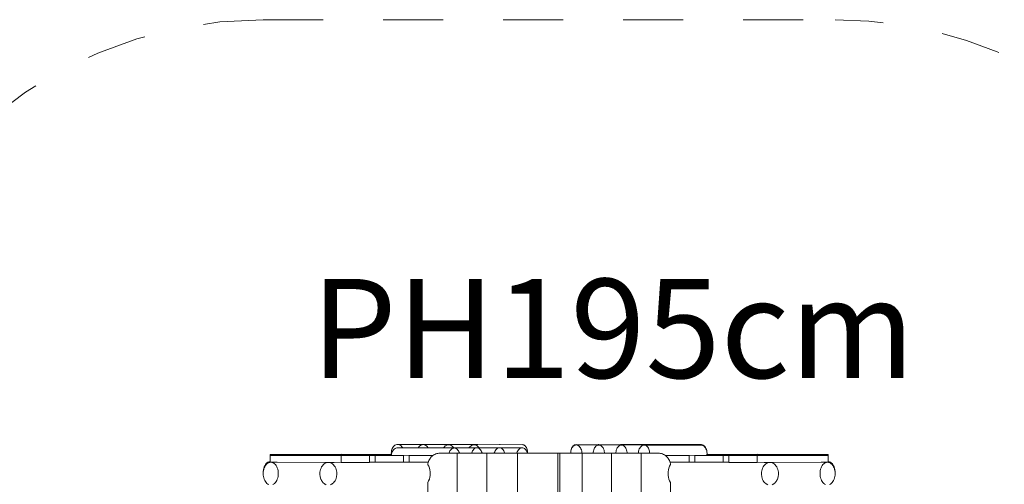
# Model space of a CAD drawing. Units: millimetres. Extents: x 280.6 to 339.9, y 162.7 to 226.9.
# Drawn here: x 309.8 to 327.1, y 192.2 to 200.4 of the extents above; entities that cross this region are included whole.
import ezdxf

# ---------------------------------------------------------------- set-up
doc = ezdxf.new("R2010")
doc.units = ezdxf.units.MM
doc.header["$MEASUREMENT"] = 0
for name, pattern in [('AI-Linetype-10', [2.116667, 1.058333, -1.058333]), ('AI-Linetype-11', [2.116667, 1.058333, -1.058333]), ('AI-Linetype-9', [2.116667, 1.058333, -1.058333])]:
    doc.linetypes.add(name, pattern=pattern)
doc.layers.add('Ebene 1', color=7, linetype='Continuous', lineweight=0)

# ---------------------------------------------------------------- blocks, each defined once
blk = doc.blocks.new('Block_0')
at = {"layer": 'Ebene 1', "color": 250, "lineweight": 9}
for p, q in [((317.433, 192.944), (316.435, 192.942)), ((316.435, 192.942), (316.435, 192.942)), ((317.434, 192.882), (316.436, 192.885)), ((317.832, 192.943), (316.885, 192.941)), ((316.885, 192.941), (316.885, 192.941)), ((317.832, 192.883), (316.885, 192.885)), ((317.125, 192.782), (317.143, 192.787)), ((317.143, 192.787), (317.162, 192.789)), ((317.162, 192.789), (317.18, 192.79)), ((317.18, 192.79), (317.487, 192.79)), ((318.23, 192.942), (317.334, 192.94)), ((317.335, 192.94), (317.334, 192.94)), ((318.231, 192.884), (317.335, 192.886)), ((317.434, 192.882), (317.433, 192.882)), ((318.006, 192.79), (317.487, 192.79)), ((317.487, 184.29), (317.487, 192.79)), ((318.629, 192.941), (317.784, 192.939)), ((317.784, 192.939), (317.784, 192.939)), ((318.63, 192.885), (317.785, 192.887)), ((317.832, 192.883), (317.832, 192.883)), ((318.006, 192.79), (318.006, 184.29)), ((318.006, 192.79), (318.548, 192.79)), ((318.231, 192.884), (318.231, 192.884)), ((319.259, 192.79), (318.548, 192.79)), ((318.548, 184.29), (318.548, 192.79)), ((318.63, 192.885), (318.63, 192.885)), ((319.297, 192.79), (319.259, 192.79)), ((319.259, 192.79), (319.259, 184.29)), ((319.297, 192.79), (319.689, 192.79)), ((319.297, 184.29), (319.297, 192.79)), ((320.43, 192.937), (319.585, 192.935)), ((319.585, 192.935), (319.585, 192.935)), ((320.431, 192.939), (319.586, 192.941)), ((320.209, 192.79), (319.689, 192.79)), ((319.689, 184.29), (319.689, 192.79)), ((320.881, 192.94), (319.984, 192.942)), ((320.88, 192.936), (319.984, 192.934)), ((319.984, 192.934), (319.984, 192.934)), ((320.209, 192.79), (320.728, 192.79)), ((320.209, 192.79), (320.209, 184.29)), ((321.33, 192.941), (320.383, 192.943)), ((321.33, 192.935), (320.383, 192.933)), ((320.383, 192.933), (320.383, 192.933)), ((321.035, 192.79), (320.728, 192.79)), ((320.728, 184.29), (320.728, 192.79)), ((321.779, 192.934), (320.781, 192.932)), ((320.782, 192.932), (320.781, 192.932)), ((321.78, 192.942), (320.782, 192.944)), ((321.053, 192.789), (321.035, 192.79)), ((321.072, 192.787), (321.053, 192.789)), ((321.09, 192.782), (321.072, 192.787)), ((321.78, 192.942), (321.78, 192.942)), ((314.187, 192.767), (315.439, 192.77)), ((314.187, 192.767), (314.749, 192.766)), ((314.187, 192.75), (314.187, 192.767)), ((314.749, 192.751), (314.187, 192.75)), ((315.439, 192.747), (314.187, 192.75)), ((314.187, 192.75), (314.187, 192.63)), ((314.187, 192.63), (315.439, 192.627)), ((314.312, 192.63), (314.196, 192.629)), ((314.749, 192.766), (315.938, 192.768)), ((314.749, 192.766), (314.861, 192.765)), ((314.749, 192.751), (314.749, 192.766)), ((314.749, 192.751), (315.938, 192.748)), ((316.038, 192.768), (314.861, 192.765)), ((314.861, 192.765), (315.423, 192.764)), ((314.861, 192.751), (314.861, 192.765)), ((315.423, 192.752), (314.861, 192.751)), ((316.038, 192.749), (314.861, 192.751)), ((314.861, 192.751), (314.861, 192.751)), ((315.314, 192.627), (315.212, 192.627)), ((315.423, 192.764), (316.325, 192.766)), ((315.423, 192.752), (315.423, 192.764)), ((315.423, 192.752), (316.536, 192.75)), ((315.431, 192.764), (315.536, 192.764)), ((315.938, 192.768), (315.439, 192.77)), ((315.439, 192.747), (315.938, 192.748)), ((315.439, 192.627), (315.439, 192.747)), ((315.938, 192.628), (315.439, 192.627)), ((316.325, 192.766), (315.536, 192.764)), ((315.536, 192.764), (316.098, 192.763)), ((315.536, 192.753), (315.536, 192.764)), ((316.098, 192.754), (315.536, 192.753)), ((316.636, 192.75), (315.536, 192.753)), ((315.536, 192.753), (315.536, 192.752)), ((315.938, 192.768), (316.038, 192.768)), ((315.938, 192.748), (315.938, 192.628)), ((315.938, 192.629), (316.038, 192.629)), ((316.325, 192.767), (316.038, 192.768)), ((316.038, 192.749), (316.536, 192.75)), ((316.038, 192.629), (316.038, 192.749)), ((316.536, 192.63), (316.038, 192.629)), ((316.098, 192.763), (316.098, 192.754)), ((316.325, 192.763), (316.098, 192.763)), ((316.098, 192.754), (317.061, 192.752)), ((316.536, 192.75), (316.536, 192.63)), ((316.536, 192.63), (316.636, 192.63)), ((316.636, 192.75), (317.061, 192.751)), ((316.636, 192.63), (316.636, 192.75)), ((316.977, 192.631), (316.636, 192.63)), ((316.97, 192.604), (316.974, 192.623)), ((316.974, 192.623), (316.98, 192.642)), ((316.98, 192.642), (316.987, 192.66)), ((316.987, 192.66), (316.996, 192.677)), ((316.996, 192.677), (317.006, 192.694)), ((317.006, 192.694), (317.017, 192.71)), ((317.017, 192.71), (317.029, 192.724)), ((317.029, 192.724), (317.043, 192.737)), ((317.043, 192.737), (317.058, 192.749)), ((317.058, 192.749), (317.074, 192.76)), ((317.074, 192.76), (317.09, 192.769)), ((317.09, 192.769), (317.107, 192.776)), ((317.107, 192.776), (317.125, 192.782)), ((321.108, 192.776), (321.09, 192.782)), ((321.125, 192.769), (321.108, 192.776)), ((321.141, 192.76), (321.125, 192.769)), ((321.157, 192.749), (321.141, 192.76)), ((322.117, 192.754), (321.154, 192.752)), ((321.579, 192.75), (321.154, 192.751)), ((321.172, 192.737), (321.157, 192.749)), ((321.185, 192.724), (321.172, 192.737)), ((321.198, 192.71), (321.185, 192.724)), ((321.209, 192.694), (321.198, 192.71)), ((321.219, 192.677), (321.209, 192.694)), ((321.228, 192.66), (321.219, 192.677)), ((321.235, 192.642), (321.228, 192.66)), ((321.241, 192.623), (321.235, 192.642)), ((321.238, 192.631), (321.579, 192.63)), ((321.245, 192.604), (321.241, 192.623)), ((321.579, 192.75), (322.679, 192.753)), ((321.579, 192.63), (321.579, 192.75)), ((321.679, 192.63), (321.579, 192.63)), ((322.791, 192.752), (321.679, 192.75)), ((322.177, 192.749), (321.679, 192.75)), ((321.679, 192.75), (321.679, 192.63)), ((321.679, 192.63), (322.177, 192.629)), ((321.891, 192.767), (322.177, 192.768)), ((321.891, 192.766), (322.679, 192.764)), ((322.791, 192.764), (321.891, 192.766)), ((321.891, 192.763), (322.117, 192.763)), ((322.679, 192.764), (322.117, 192.763)), ((322.117, 192.763), (322.117, 192.754)), ((322.117, 192.754), (322.679, 192.753)), ((322.177, 192.768), (323.353, 192.765)), ((322.277, 192.768), (322.177, 192.768)), ((322.177, 192.749), (323.354, 192.751)), ((322.177, 192.629), (322.177, 192.749)), ((322.277, 192.629), (322.177, 192.629)), ((322.277, 192.768), (322.776, 192.77)), ((323.466, 192.766), (322.277, 192.768)), ((323.466, 192.751), (322.277, 192.748)), ((322.776, 192.747), (322.277, 192.748)), ((322.277, 192.748), (322.277, 192.628)), ((322.277, 192.628), (322.776, 192.627)), ((322.679, 192.753), (322.679, 192.764)), ((322.791, 192.764), (322.679, 192.764)), ((322.679, 192.753), (322.679, 192.752)), ((324.028, 192.767), (322.776, 192.77)), ((322.776, 192.747), (324.028, 192.75)), ((322.776, 192.627), (322.776, 192.747)), ((324.028, 192.63), (322.776, 192.627)), ((323.354, 192.765), (322.791, 192.764)), ((322.791, 192.752), (322.791, 192.764)), ((322.791, 192.752), (323.353, 192.751)), ((323.003, 192.627), (322.901, 192.627)), ((323.466, 192.766), (323.354, 192.765)), ((323.354, 192.751), (323.354, 192.765)), ((323.354, 192.751), (323.354, 192.751)), ((324.028, 192.767), (323.466, 192.766)), ((323.466, 192.751), (323.466, 192.766)), ((323.466, 192.751), (324.028, 192.75)), ((324.018, 192.629), (323.903, 192.63)), ((324.028, 192.75), (324.028, 192.767)), ((324.028, 192.75), (324.028, 192.63)), ((316.968, 192.588), (316.97, 192.604)), ((321.247, 192.588), (321.245, 192.604)), ((316.967, 192.272), (316.967, 184.515)), ((321.248, 192.272), (321.248, 184.515))]:
    blk.add_line(p, q, dxfattribs=at)
for points in [[(316.524, 192.884), (316.52, 192.89), (316.509, 192.905), (316.496, 192.918), (316.482, 192.929), (316.467, 192.936), (316.451, 192.941), (316.435, 192.942), (316.435, 192.942), (316.419, 192.941), (316.404, 192.936), (316.388, 192.929), (316.374, 192.919), (316.362, 192.906), (316.35, 192.891), (316.341, 192.873), (316.333, 192.855), (316.327, 192.835), (316.324, 192.814), (316.323, 192.792), (316.324, 192.771), (316.325, 192.767), (316.325, 192.766), (316.325, 192.766), (316.325, 192.763), (316.325, 192.763)], [(316.324, 192.753), (316.324, 192.756), (316.325, 192.763), (316.325, 192.763), (316.326, 192.766), (316.326, 192.766), (316.326, 192.767), (316.327, 192.777), (316.333, 192.797), (316.341, 192.815), (316.35, 192.833), (316.362, 192.848), (316.375, 192.861), (316.389, 192.871), (316.404, 192.878), (316.419, 192.883), (316.435, 192.885), (316.436, 192.885)], [(316.972, 192.885), (316.97, 192.889), (316.959, 192.904), (316.946, 192.917), (316.932, 192.928), (316.917, 192.935), (316.901, 192.94), (316.885, 192.941), (316.885, 192.941), (316.869, 192.94), (316.853, 192.935), (316.838, 192.928), (316.824, 192.918), (316.811, 192.905), (316.8, 192.89), (316.797, 192.884)], [(316.868, 192.884), (316.869, 192.884), (316.885, 192.885), (316.885, 192.885)], [(317.421, 192.886), (317.42, 192.888), (317.408, 192.904), (317.395, 192.916), (317.381, 192.927), (317.366, 192.934), (317.351, 192.939), (317.335, 192.94), (317.334, 192.94), (317.319, 192.939), (317.303, 192.934), (317.288, 192.927), (317.274, 192.917), (317.261, 192.904), (317.25, 192.889), (317.247, 192.885)], [(317.318, 192.884), (317.319, 192.885), (317.335, 192.886), (317.335, 192.886)], [(317.525, 192.79), (317.524, 192.795), (317.517, 192.814), (317.509, 192.831), (317.499, 192.846), (317.487, 192.859), (317.475, 192.869), (317.461, 192.876), (317.447, 192.881), (317.434, 192.882), (317.433, 192.882), (317.424, 192.881), (317.419, 192.881), (317.405, 192.876), (317.392, 192.869), (317.379, 192.858), (317.368, 192.845), (317.358, 192.83), (317.349, 192.813), (317.343, 192.794), (317.342, 192.79)], [(317.433, 192.944), (317.433, 192.944), (317.447, 192.943), (317.448, 192.943)], [(317.87, 192.887), (317.869, 192.888), (317.858, 192.903), (317.845, 192.916), (317.831, 192.926), (317.816, 192.933), (317.8, 192.938), (317.784, 192.939), (317.784, 192.939), (317.768, 192.938), (317.753, 192.933), (317.738, 192.926), (317.724, 192.916), (317.711, 192.903), (317.699, 192.888), (317.698, 192.885)], [(317.924, 192.79), (317.923, 192.796), (317.916, 192.815), (317.907, 192.832), (317.897, 192.847), (317.886, 192.86), (317.882, 192.863), (317.873, 192.87), (317.86, 192.877), (317.846, 192.882), (317.832, 192.883), (317.832, 192.883), (317.818, 192.882), (317.804, 192.877), (317.791, 192.87), (317.778, 192.859), (317.767, 192.846), (317.757, 192.831), (317.748, 192.814), (317.741, 192.795), (317.74, 192.79)], [(317.767, 192.885), (317.768, 192.886), (317.784, 192.887), (317.785, 192.887)], [(317.832, 192.943), (317.832, 192.943), (317.846, 192.942), (317.847, 192.942)], [(318.323, 192.79), (318.322, 192.797), (318.315, 192.816), (318.306, 192.833), (318.296, 192.848), (318.285, 192.861), (318.272, 192.871), (318.259, 192.878), (318.245, 192.883), (318.231, 192.884), (318.231, 192.884), (318.217, 192.883), (318.203, 192.878), (318.189, 192.871), (318.177, 192.86), (318.166, 192.847), (318.156, 192.832), (318.147, 192.815), (318.14, 192.796), (318.139, 192.79)], [(318.23, 192.942), (318.231, 192.942), (318.245, 192.941), (318.246, 192.941)], [(318.722, 192.79), (318.72, 192.798), (318.714, 192.817), (318.705, 192.834), (318.695, 192.849), (318.684, 192.862), (318.671, 192.872), (318.658, 192.879), (318.644, 192.884), (318.63, 192.885), (318.63, 192.885), (318.615, 192.884), (318.602, 192.879), (318.588, 192.872), (318.576, 192.861), (318.564, 192.848), (318.554, 192.833), (318.546, 192.816), (318.539, 192.797), (318.537, 192.79)], [(318.629, 192.941), (318.63, 192.941), (318.644, 192.94), (318.658, 192.935), (318.671, 192.928), (318.683, 192.917), (318.695, 192.905), (318.705, 192.889), (318.713, 192.872), (318.72, 192.853), (318.725, 192.833), (318.728, 192.812), (318.729, 192.791), (318.729, 192.79)], [(319.486, 192.79), (319.486, 192.791), (319.487, 192.812), (319.49, 192.833), (319.495, 192.853), (319.501, 192.872), (319.51, 192.889), (319.52, 192.905), (319.531, 192.917), (319.544, 192.928), (319.557, 192.935), (319.571, 192.94), (319.585, 192.941), (319.586, 192.941)], [(319.685, 192.79), (319.684, 192.806), (319.681, 192.827), (319.676, 192.847), (319.669, 192.866), (319.661, 192.883), (319.651, 192.898), (319.639, 192.911), (319.627, 192.922), (319.613, 192.929), (319.6, 192.934), (319.585, 192.935), (319.585, 192.935), (319.571, 192.934), (319.557, 192.929), (319.544, 192.922), (319.531, 192.912), (319.52, 192.899), (319.51, 192.884), (319.501, 192.867), (319.495, 192.848), (319.49, 192.828), (319.487, 192.807), (319.486, 192.79)], [(320.084, 192.79), (320.083, 192.805), (320.08, 192.826), (320.075, 192.846), (320.068, 192.865), (320.06, 192.882), (320.049, 192.897), (320.038, 192.91), (320.026, 192.921), (320.012, 192.928), (319.998, 192.933), (319.984, 192.934), (319.984, 192.934), (319.97, 192.933), (319.956, 192.928), (319.943, 192.921), (319.93, 192.911), (319.919, 192.898), (319.909, 192.883), (319.9, 192.866), (319.893, 192.847), (319.888, 192.827), (319.885, 192.806), (319.885, 192.79)], [(319.969, 192.941), (319.97, 192.941), (319.984, 192.942), (319.984, 192.942)], [(320.482, 192.79), (320.482, 192.804), (320.479, 192.825), (320.474, 192.845), (320.467, 192.864), (320.458, 192.881), (320.448, 192.896), (320.437, 192.909), (320.424, 192.92), (320.411, 192.927), (320.397, 192.932), (320.396, 192.932), (320.383, 192.933), (320.383, 192.933), (320.369, 192.932), (320.355, 192.927), (320.342, 192.92), (320.329, 192.91), (320.318, 192.897), (320.308, 192.882), (320.299, 192.865), (320.292, 192.846), (320.287, 192.826), (320.284, 192.805), (320.284, 192.79)], [(320.368, 192.942), (320.369, 192.942), (320.383, 192.943), (320.383, 192.943)], [(320.455, 192.935), (320.446, 192.938), (320.431, 192.939), (320.43, 192.939), (320.414, 192.938), (320.412, 192.937), (320.414, 192.938), (320.43, 192.939), (320.431, 192.939)], [(320.43, 192.937), (320.43, 192.937), (320.446, 192.936), (320.448, 192.935)], [(320.881, 192.79), (320.88, 192.803), (320.877, 192.824), (320.872, 192.844), (320.866, 192.863), (320.857, 192.88), (320.847, 192.895), (320.836, 192.908), (320.823, 192.919), (320.823, 192.919), (320.81, 192.926), (320.796, 192.931), (320.782, 192.932), (320.781, 192.932), (320.768, 192.931), (320.754, 192.926), (320.74, 192.919), (320.728, 192.909), (320.717, 192.896), (320.706, 192.881), (320.698, 192.864), (320.691, 192.845), (320.686, 192.825), (320.683, 192.804), (320.682, 192.79)], [(320.766, 192.943), (320.767, 192.943), (320.782, 192.944), (320.782, 192.944)], [(320.911, 192.934), (320.896, 192.939), (320.881, 192.94), (320.88, 192.94), (320.864, 192.939), (320.855, 192.936), (320.864, 192.939), (320.88, 192.94), (320.881, 192.94)], [(320.88, 192.936), (320.88, 192.936), (320.896, 192.935), (320.897, 192.934)], [(321.365, 192.934), (321.362, 192.935), (321.346, 192.94), (321.33, 192.941), (321.33, 192.941), (321.314, 192.94), (321.299, 192.935), (321.314, 192.94), (321.33, 192.941), (321.33, 192.941)], [(321.33, 192.935), (321.33, 192.935), (321.346, 192.934), (321.347, 192.933)], [(321.745, 192.934), (321.748, 192.936), (321.764, 192.941), (321.78, 192.942), (321.78, 192.942), (321.796, 192.941), (321.811, 192.936), (321.826, 192.929), (321.84, 192.919), (321.853, 192.906), (321.865, 192.891), (321.874, 192.873), (321.882, 192.855), (321.887, 192.835), (321.891, 192.814), (321.892, 192.792), (321.892, 192.79)], [(321.889, 192.753), (321.891, 192.763), (321.891, 192.763), (321.891, 192.766), (321.891, 192.766), (321.891, 192.767), (321.892, 192.784), (321.892, 192.79), (321.891, 192.806), (321.888, 192.827), (321.882, 192.847), (321.874, 192.865), (321.865, 192.883), (321.853, 192.898), (321.84, 192.911), (321.826, 192.921), (321.811, 192.928), (321.796, 192.933), (321.78, 192.934), (321.779, 192.934)], [(314.187, 192.646), (314.18, 192.646), (314.163, 192.64), (314.146, 192.632), (314.13, 192.62), (314.116, 192.606), (314.103, 192.588), (314.092, 192.569), (314.082, 192.547), (314.074, 192.524), (314.069, 192.499), (314.065, 192.473), (314.064, 192.447), (314.065, 192.438)], [(314.197, 192.629), (314.196, 192.629), (314.18, 192.628), (314.163, 192.623), (314.146, 192.614), (314.13, 192.603), (314.116, 192.588), (314.103, 192.571), (314.092, 192.551), (314.082, 192.53), (314.074, 192.506), (314.069, 192.481), (314.065, 192.456), (314.065, 192.438), (314.064, 192.43), (314.065, 192.404), (314.069, 192.378), (314.074, 192.353), (314.082, 192.33), (314.092, 192.308), (314.103, 192.288), (314.116, 192.271), (314.13, 192.256), (314.146, 192.245), (314.163, 192.236)], [(314.231, 192.236), (314.248, 192.244), (314.251, 192.247), (314.263, 192.256), (314.278, 192.271), (314.291, 192.288), (314.302, 192.307), (314.312, 192.329), (314.319, 192.353), (314.325, 192.377), (314.328, 192.403), (314.33, 192.429), (314.328, 192.455), (314.325, 192.481), (314.319, 192.506), (314.312, 192.529), (314.302, 192.551), (314.291, 192.571), (314.278, 192.588), (314.263, 192.602), (314.248, 192.614), (314.231, 192.622), (314.214, 192.628), (314.197, 192.629)], [(314.196, 192.629), (314.197, 192.629), (314.214, 192.628), (314.231, 192.622), (314.248, 192.614), (314.263, 192.602), (314.278, 192.588), (314.291, 192.571), (314.302, 192.551), (314.312, 192.529), (314.319, 192.506), (314.325, 192.481), (314.328, 192.455), (314.33, 192.429), (314.328, 192.403), (314.325, 192.377), (314.319, 192.353), (314.312, 192.329), (314.302, 192.307), (314.291, 192.288), (314.278, 192.271), (314.263, 192.256), (314.251, 192.247), (314.248, 192.244), (314.231, 192.236)], [(315.281, 192.249), (315.287, 192.254), (315.303, 192.268), (315.318, 192.285), (315.331, 192.305), (315.342, 192.327), (315.351, 192.35), (315.357, 192.375), (315.359, 192.39), (315.361, 192.401), (315.362, 192.427), (315.361, 192.453), (315.357, 192.479), (315.351, 192.503), (315.342, 192.527), (315.331, 192.549), (315.318, 192.568), (315.303, 192.586), (315.287, 192.6), (315.27, 192.612), (315.251, 192.62), (315.232, 192.625), (315.212, 192.627), (315.212, 192.627), (315.193, 192.625), (315.174, 192.62), (315.155, 192.612), (315.138, 192.6), (315.121, 192.586), (315.107, 192.569), (315.094, 192.549), (315.083, 192.527), (315.074, 192.504), (315.068, 192.479), (315.064, 192.453), (315.063, 192.438), (315.063, 192.427), (315.064, 192.401), (315.066, 192.39), (315.068, 192.376), (315.074, 192.351), (315.08, 192.334), (315.083, 192.327), (315.094, 192.306), (315.107, 192.286), (315.118, 192.272), (315.121, 192.269), (315.138, 192.254), (315.151, 192.245), (315.155, 192.242), (315.174, 192.234)], [(315.212, 192.627), (315.212, 192.627), (315.232, 192.625), (315.251, 192.62), (315.27, 192.612), (315.287, 192.6), (315.303, 192.586), (315.318, 192.568), (315.331, 192.549), (315.342, 192.527), (315.351, 192.503), (315.357, 192.479), (315.361, 192.453), (315.362, 192.427), (315.361, 192.401), (315.359, 192.39), (315.357, 192.375), (315.351, 192.35), (315.342, 192.327), (315.331, 192.305), (315.318, 192.285), (315.303, 192.268), (315.287, 192.254), (315.281, 192.249), (315.274, 192.245), (315.27, 192.242), (315.251, 192.234)], [(322.964, 192.234), (322.945, 192.242), (322.941, 192.245), (322.934, 192.249), (322.928, 192.254), (322.911, 192.268), (322.897, 192.285), (322.884, 192.305), (322.873, 192.327), (322.864, 192.35), (322.858, 192.375), (322.856, 192.39), (322.854, 192.401), (322.853, 192.427), (322.854, 192.453), (322.858, 192.479), (322.864, 192.503), (322.873, 192.527), (322.884, 192.549), (322.897, 192.568), (322.911, 192.586), (322.928, 192.6), (322.945, 192.612), (322.964, 192.62), (322.983, 192.625), (323.003, 192.627), (323.003, 192.627)], [(323.003, 192.627), (322.983, 192.625), (322.964, 192.62), (322.945, 192.612), (322.928, 192.6), (322.911, 192.586), (322.897, 192.568), (322.884, 192.549), (322.873, 192.527), (322.864, 192.503), (322.858, 192.479), (322.854, 192.453), (322.853, 192.427), (322.854, 192.401), (322.856, 192.39), (322.858, 192.375), (322.864, 192.35), (322.873, 192.327), (322.884, 192.305), (322.897, 192.285), (322.911, 192.268), (322.928, 192.254), (322.934, 192.249)], [(323.041, 192.234), (323.06, 192.242), (323.064, 192.245), (323.077, 192.254), (323.094, 192.269), (323.097, 192.272), (323.108, 192.286), (323.121, 192.306), (323.132, 192.327), (323.135, 192.334), (323.141, 192.351), (323.147, 192.376), (323.149, 192.39), (323.151, 192.401), (323.152, 192.427), (323.152, 192.438), (323.151, 192.453), (323.147, 192.479), (323.141, 192.504), (323.132, 192.527), (323.121, 192.549), (323.108, 192.569), (323.094, 192.586), (323.077, 192.6), (323.06, 192.612), (323.041, 192.62), (323.022, 192.625), (323.003, 192.627)], [(323.984, 192.236), (323.967, 192.244), (323.964, 192.247), (323.952, 192.256), (323.937, 192.271), (323.924, 192.288), (323.913, 192.307), (323.903, 192.329), (323.895, 192.353), (323.89, 192.377), (323.886, 192.403), (323.885, 192.429), (323.886, 192.455), (323.89, 192.481), (323.895, 192.506), (323.903, 192.529), (323.913, 192.551), (323.924, 192.571), (323.937, 192.588), (323.952, 192.602), (323.967, 192.614), (323.984, 192.622), (324.001, 192.628), (324.018, 192.629), (324.018, 192.629)], [(324.018, 192.629), (324.001, 192.628), (323.984, 192.622), (323.967, 192.614), (323.952, 192.602), (323.937, 192.588), (323.924, 192.571), (323.913, 192.551), (323.903, 192.529), (323.895, 192.506), (323.89, 192.481), (323.886, 192.455), (323.885, 192.429), (323.886, 192.403), (323.89, 192.377), (323.895, 192.353), (323.903, 192.329), (323.913, 192.307), (323.924, 192.288), (323.937, 192.271), (323.952, 192.256), (323.964, 192.247), (323.967, 192.244), (323.984, 192.236)], [(324.052, 192.236), (324.069, 192.245), (324.084, 192.256), (324.099, 192.271), (324.112, 192.288), (324.123, 192.308), (324.133, 192.33), (324.141, 192.353), (324.146, 192.378), (324.15, 192.404), (324.151, 192.43), (324.15, 192.438), (324.15, 192.456), (324.146, 192.481), (324.141, 192.506), (324.133, 192.53), (324.123, 192.551), (324.112, 192.571), (324.099, 192.588), (324.084, 192.603), (324.069, 192.614), (324.052, 192.623), (324.035, 192.628), (324.018, 192.629)], [(324.15, 192.438), (324.151, 192.447), (324.15, 192.473), (324.146, 192.499), (324.141, 192.524), (324.133, 192.547), (324.123, 192.569), (324.112, 192.588), (324.099, 192.606), (324.084, 192.62), (324.069, 192.632), (324.052, 192.64), (324.035, 192.646), (324.028, 192.646)], [(316.968, 192.588), (316.97, 192.585), (316.97, 192.583), (316.983, 192.558), (316.995, 192.527), (317.003, 192.495), (317.008, 192.463), (317.01, 192.43), (317.008, 192.397), (317.003, 192.364), (316.994, 192.333), (316.982, 192.302), (316.967, 192.272)], [(321.248, 192.272), (321.233, 192.302), (321.221, 192.332), (321.212, 192.364), (321.207, 192.397), (321.205, 192.43), (321.207, 192.463), (321.212, 192.495), (321.22, 192.527), (321.232, 192.558), (321.247, 192.588)]]:
    blk.add_lwpolyline(points, dxfattribs=at)
blk = doc.blocks.new('Block_1')
at = {"layer": 'Ebene 1', "color": 250, "linetype": 'AI-Linetype-10', "lineweight": 18}
blk.add_line((314.064, 200.441), (324.151, 200.441), dxfattribs=at)
at = {"layer": 'Ebene 1', "color": 250, "linetype": 'AI-Linetype-11', "lineweight": 18}
blk.add_open_spline([(314.064, 200.441), (309.922, 200.441), (306.564, 197.084), (306.564, 192.941), (306.564, 192.881), (306.565, 192.82), (306.566, 192.76)], degree=3, knots=[0, 0, 0, 0, 1, 1, 1, 2, 2, 2, 2], dxfattribs=at)
at = {"layer": 'Ebene 1', "color": 250, "linetype": 'AI-Linetype-9', "lineweight": 18}
blk.add_open_spline([(331.25, 195.359), (330.216, 198.398), (327.361, 200.441), (324.151, 200.441)], degree=3, dxfattribs=at)

msp = doc.modelspace()

# ---------------------------------------------------------------- block references
at = {"layer": 'Ebene 1'}
for name in ['Block_1', 'Block_0']:
    msp.add_blockref(name, (0, 0), dxfattribs=at)

# ---------------------------------------------------------------- texts
at = {"layer": 'Ebene 1', "insert": (314.907, 194.117), "char_height": 0.2, "attachment_point": 7}
msp.add_mtext('\\C7;\\FVAGRounded Lt Normal|b0|i0|c1;\\H1.750000;\\W1.000000;PH195cm', dxfattribs=at)

doc.saveas('drawing.dxf')
